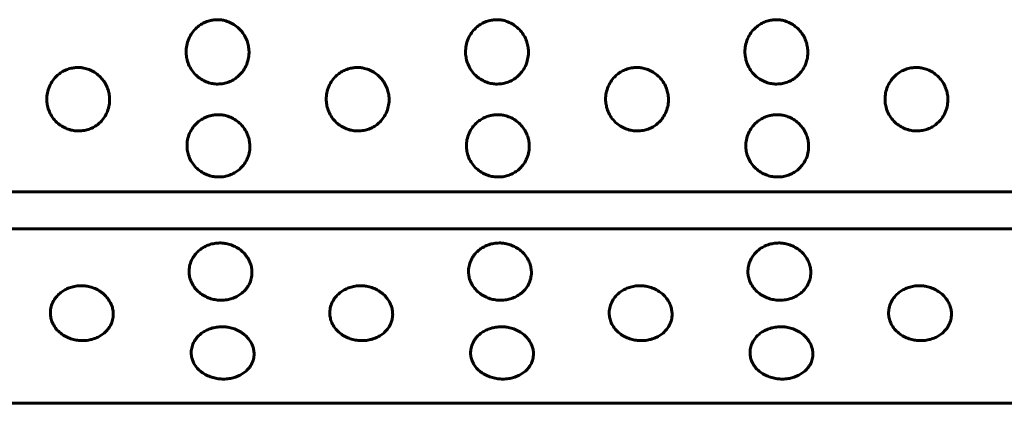
# Model space of a CAD drawing. Units: millimetres. Extents: x -2866 to 2866, y -2292 to 2292.
# Drawn here: x -1205 to -1177, y -282 to -271 of the extents above; entities that cross this region are included whole.
import ezdxf

# ---------------------------------------------------------------- set-up
doc = ezdxf.new("R2010")
doc.units = ezdxf.units.MM
doc.linetypes.add('K5LT_BASIC', pattern=[0])

msp = doc.modelspace()

# ---------------------------------------------------------------- linework, layer by layer
at = {"color": 150, "linetype": 'K5LT_BASIC', "lineweight": 60, "true_color": 0x0080ff}
for p, q in [((-1162.049, -275.838), (-1259.969, -275.838)), ((-1162.032, -276.895), (-1259.951, -276.895)), ((-1259.801, -281.884), (-1161.882, -281.884))]:
    msp.add_line(p, q, dxfattribs=at)
for points, knots in [([(-1199.055, -272.759), (-1199.104, -272.759), (-1199.204, -272.751), (-1199.353, -272.713), (-1199.503, -272.645), (-1199.648, -272.542), (-1199.777, -272.405), (-1199.875, -272.245), (-1199.934, -272.08), (-1199.962, -271.914), (-1199.962, -271.743), (-1199.925, -271.557), (-1199.848, -271.377), (-1199.742, -271.23), (-1199.628, -271.12), (-1199.506, -271.035), (-1199.37, -270.971), (-1199.235, -270.934), (-1199.113, -270.92), (-1199.003, -270.921), (-1198.882, -270.937), (-1198.741, -270.978), (-1198.589, -271.055), (-1198.448, -271.165), (-1198.333, -271.299), (-1198.246, -271.447), (-1198.192, -271.598), (-1198.163, -271.754), (-1198.159, -271.921), (-1198.191, -272.107), (-1198.263, -272.287), (-1198.367, -272.439), (-1198.482, -272.554), (-1198.607, -272.642), (-1198.742, -272.707), (-1198.893, -272.749), (-1198.998, -272.759), (-1199.055, -272.759)], [0, 0, 0, 0, 0.924917, 1.878621, 2.88753, 4.005353, 5.203314, 6.419175, 7.552021, 8.517762, 9.589765, 10.78792, 12.111027, 13.270955, 14.192944, 15.109137, 16.058438, 17.018458, 17.729731, 18.373078, 19.072969, 20.034697, 21.122923, 22.252931, 23.369449, 24.43862, 25.476357, 26.395966, 27.435256, 28.635235, 29.959864, 31.12053, 32.120453, 33.041754, 34.01843, 34.935529, 36, 36, 36, 36]), ([(-1191.061, -272.759), (-1191.111, -272.759), (-1191.211, -272.751), (-1191.36, -272.713), (-1191.51, -272.644), (-1191.655, -272.542), (-1191.783, -272.405), (-1191.881, -272.245), (-1191.941, -272.08), (-1191.969, -271.914), (-1191.968, -271.743), (-1191.932, -271.557), (-1191.854, -271.377), (-1191.749, -271.23), (-1191.635, -271.12), (-1191.513, -271.035), (-1191.377, -270.971), (-1191.242, -270.934), (-1191.119, -270.92), (-1191.01, -270.921), (-1190.888, -270.937), (-1190.747, -270.978), (-1190.595, -271.055), (-1190.455, -271.165), (-1190.339, -271.299), (-1190.253, -271.447), (-1190.198, -271.598), (-1190.169, -271.754), (-1190.166, -271.921), (-1190.197, -272.107), (-1190.27, -272.287), (-1190.373, -272.439), (-1190.488, -272.554), (-1190.613, -272.642), (-1190.748, -272.706), (-1190.9, -272.749), (-1191.005, -272.759), (-1191.061, -272.759)], [0, 0, 0, 0, 0.924917, 1.878621, 2.88753, 4.005353, 5.203314, 6.419175, 7.552021, 8.517762, 9.589765, 10.78792, 12.111027, 13.270955, 14.192944, 15.109137, 16.058438, 17.018458, 17.729731, 18.373078, 19.072969, 20.034697, 21.122923, 22.252931, 23.369449, 24.43862, 25.476357, 26.395966, 27.435256, 28.635235, 29.959864, 31.12053, 32.120453, 33.041754, 34.01843, 34.935529, 36, 36, 36, 36]), ([(-1183.068, -272.759), (-1183.117, -272.759), (-1183.217, -272.751), (-1183.367, -272.712), (-1183.516, -272.644), (-1183.661, -272.542), (-1183.79, -272.405), (-1183.888, -272.245), (-1183.947, -272.079), (-1183.975, -271.914), (-1183.975, -271.743), (-1183.938, -271.557), (-1183.861, -271.377), (-1183.756, -271.23), (-1183.641, -271.12), (-1183.519, -271.035), (-1183.383, -270.971), (-1183.248, -270.934), (-1183.126, -270.92), (-1183.017, -270.921), (-1182.895, -270.937), (-1182.754, -270.978), (-1182.602, -271.055), (-1182.461, -271.165), (-1182.346, -271.299), (-1182.26, -271.447), (-1182.205, -271.598), (-1182.176, -271.754), (-1182.172, -271.921), (-1182.204, -272.107), (-1182.276, -272.287), (-1182.38, -272.439), (-1182.495, -272.554), (-1182.62, -272.642), (-1182.755, -272.706), (-1182.906, -272.749), (-1183.011, -272.759), (-1183.068, -272.759)], [0, 0, 0, 0, 0.924917, 1.878621, 2.88753, 4.005353, 5.203314, 6.419175, 7.552021, 8.517762, 9.589765, 10.78792, 12.111027, 13.270955, 14.192944, 15.109137, 16.058438, 17.018458, 17.729731, 18.373078, 19.072969, 20.034697, 21.122923, 22.252931, 23.369449, 24.43862, 25.476357, 26.395966, 27.435256, 28.635235, 29.959864, 31.12053, 32.120453, 33.041754, 34.01843, 34.935529, 36, 36, 36, 36]), ([(-1203.039, -274.101), (-1203.088, -274.101), (-1203.188, -274.093), (-1203.337, -274.055), (-1203.487, -273.988), (-1203.633, -273.887), (-1203.762, -273.753), (-1203.86, -273.594), (-1203.92, -273.432), (-1203.948, -273.269), (-1203.948, -273.1), (-1203.912, -272.916), (-1203.835, -272.738), (-1203.731, -272.593), (-1203.617, -272.483), (-1203.495, -272.4), (-1203.359, -272.337), (-1203.224, -272.3), (-1203.102, -272.286), (-1202.993, -272.287), (-1202.871, -272.303), (-1202.73, -272.344), (-1202.577, -272.42), (-1202.437, -272.528), (-1202.321, -272.661), (-1202.234, -272.807), (-1202.179, -272.957), (-1202.149, -273.111), (-1202.146, -273.275), (-1202.176, -273.458), (-1202.249, -273.636), (-1202.351, -273.786), (-1202.466, -273.899), (-1202.591, -273.986), (-1202.726, -274.049), (-1202.877, -274.091), (-1202.982, -274.101), (-1203.039, -274.101)], [0, 0, 0, 0, 0.924917, 1.878621, 2.88753, 4.005353, 5.203314, 6.419175, 7.552021, 8.517762, 9.589765, 10.78792, 12.111027, 13.270955, 14.192944, 15.109137, 16.058438, 17.018458, 17.729731, 18.373078, 19.072969, 20.034697, 21.122923, 22.252931, 23.369449, 24.43862, 25.476357, 26.395966, 27.435256, 28.635235, 29.959864, 31.12053, 32.120453, 33.041754, 34.01843, 34.935529, 36, 36, 36, 36]), ([(-1195.045, -274.101), (-1195.095, -274.101), (-1195.195, -274.093), (-1195.344, -274.055), (-1195.494, -273.988), (-1195.639, -273.887), (-1195.768, -273.753), (-1195.866, -273.594), (-1195.926, -273.432), (-1195.955, -273.269), (-1195.955, -273.1), (-1195.919, -272.916), (-1195.842, -272.738), (-1195.737, -272.593), (-1195.623, -272.483), (-1195.502, -272.4), (-1195.366, -272.337), (-1195.231, -272.3), (-1195.109, -272.286), (-1194.999, -272.287), (-1194.877, -272.303), (-1194.736, -272.344), (-1194.584, -272.42), (-1194.443, -272.528), (-1194.327, -272.661), (-1194.241, -272.807), (-1194.185, -272.957), (-1194.156, -273.111), (-1194.152, -273.275), (-1194.183, -273.458), (-1194.255, -273.636), (-1194.358, -273.786), (-1194.473, -273.899), (-1194.598, -273.986), (-1194.732, -274.049), (-1194.883, -274.091), (-1194.989, -274.101), (-1195.045, -274.101)], [0, 0, 0, 0, 0.924917, 1.878621, 2.88753, 4.005353, 5.203314, 6.419175, 7.552021, 8.517762, 9.589765, 10.78792, 12.111027, 13.270955, 14.192944, 15.109137, 16.058438, 17.018458, 17.729731, 18.373078, 19.072969, 20.034697, 21.122923, 22.252931, 23.369449, 24.43862, 25.476357, 26.395966, 27.435256, 28.635235, 29.959864, 31.12053, 32.120453, 33.041754, 34.01843, 34.935529, 36, 36, 36, 36]), ([(-1187.052, -274.101), (-1187.101, -274.101), (-1187.201, -274.093), (-1187.351, -274.055), (-1187.501, -273.988), (-1187.646, -273.887), (-1187.775, -273.753), (-1187.873, -273.594), (-1187.933, -273.432), (-1187.962, -273.269), (-1187.962, -273.1), (-1187.925, -272.916), (-1187.848, -272.738), (-1187.744, -272.593), (-1187.63, -272.483), (-1187.508, -272.4), (-1187.372, -272.336), (-1187.238, -272.3), (-1187.115, -272.286), (-1187.006, -272.287), (-1186.884, -272.303), (-1186.743, -272.344), (-1186.591, -272.42), (-1186.45, -272.528), (-1186.334, -272.661), (-1186.247, -272.807), (-1186.192, -272.957), (-1186.163, -273.111), (-1186.159, -273.275), (-1186.19, -273.458), (-1186.262, -273.636), (-1186.364, -273.786), (-1186.479, -273.899), (-1186.604, -273.986), (-1186.739, -274.049), (-1186.89, -274.091), (-1186.995, -274.101), (-1187.052, -274.101)], [0, 0, 0, 0, 0.924917, 1.878621, 2.88753, 4.005353, 5.203314, 6.419175, 7.552021, 8.517762, 9.589765, 10.78792, 12.111027, 13.270955, 14.192944, 15.109137, 16.058438, 17.018458, 17.729731, 18.373078, 19.072969, 20.034697, 21.122923, 22.252931, 23.369449, 24.43862, 25.476357, 26.395966, 27.435256, 28.635235, 29.959864, 31.12053, 32.120453, 33.041754, 34.01843, 34.935529, 36, 36, 36, 36]), ([(-1179.058, -274.101), (-1179.108, -274.101), (-1179.208, -274.093), (-1179.357, -274.055), (-1179.507, -273.988), (-1179.652, -273.887), (-1179.781, -273.753), (-1179.88, -273.594), (-1179.94, -273.432), (-1179.968, -273.269), (-1179.968, -273.1), (-1179.932, -272.916), (-1179.855, -272.738), (-1179.75, -272.593), (-1179.636, -272.483), (-1179.515, -272.4), (-1179.379, -272.336), (-1179.244, -272.3), (-1179.122, -272.286), (-1179.012, -272.287), (-1178.89, -272.303), (-1178.749, -272.344), (-1178.597, -272.42), (-1178.456, -272.528), (-1178.34, -272.661), (-1178.254, -272.807), (-1178.199, -272.957), (-1178.169, -273.111), (-1178.165, -273.275), (-1178.196, -273.458), (-1178.268, -273.636), (-1178.371, -273.786), (-1178.486, -273.899), (-1178.611, -273.986), (-1178.745, -274.049), (-1178.897, -274.091), (-1179.002, -274.101), (-1179.058, -274.101)], [0, 0, 0, 0, 0.924917, 1.878621, 2.88753, 4.005353, 5.203314, 6.419175, 7.552021, 8.517762, 9.589765, 10.78792, 12.111027, 13.270955, 14.192944, 15.109137, 16.058438, 17.018458, 17.729731, 18.373078, 19.072969, 20.034697, 21.122923, 22.252931, 23.369449, 24.43862, 25.476357, 26.395966, 27.435256, 28.635235, 29.959864, 31.12053, 32.120453, 33.041754, 34.01843, 34.935529, 36, 36, 36, 36]), ([(-1199.025, -275.416), (-1199.075, -275.416), (-1199.175, -275.408), (-1199.324, -275.371), (-1199.474, -275.306), (-1199.62, -275.207), (-1199.749, -275.076), (-1199.848, -274.92), (-1199.908, -274.761), (-1199.937, -274.601), (-1199.938, -274.436), (-1199.902, -274.255), (-1199.826, -274.08), (-1199.722, -273.937), (-1199.608, -273.829), (-1199.487, -273.747), (-1199.351, -273.685), (-1199.216, -273.649), (-1199.094, -273.635), (-1198.984, -273.636), (-1198.862, -273.652), (-1198.721, -273.692), (-1198.569, -273.767), (-1198.428, -273.874), (-1198.311, -274.004), (-1198.224, -274.148), (-1198.169, -274.295), (-1198.139, -274.446), (-1198.134, -274.608), (-1198.165, -274.787), (-1198.236, -274.961), (-1198.339, -275.108), (-1198.453, -275.219), (-1198.578, -275.304), (-1198.712, -275.365), (-1198.864, -275.406), (-1198.969, -275.416), (-1199.025, -275.416)], [0, 0, 0, 0, 0.924917, 1.878621, 2.88753, 4.005353, 5.203314, 6.419175, 7.552021, 8.517762, 9.589765, 10.78792, 12.111027, 13.270955, 14.192944, 15.109137, 16.058438, 17.018458, 17.729731, 18.373078, 19.072969, 20.034697, 21.122923, 22.252931, 23.369449, 24.43862, 25.476357, 26.395966, 27.435256, 28.635235, 29.959864, 31.12053, 32.120453, 33.041754, 34.01843, 34.935529, 36, 36, 36, 36]), ([(-1191.032, -275.416), (-1191.081, -275.416), (-1191.181, -275.408), (-1191.331, -275.371), (-1191.481, -275.306), (-1191.626, -275.207), (-1191.756, -275.075), (-1191.855, -274.92), (-1191.915, -274.761), (-1191.944, -274.601), (-1191.944, -274.436), (-1191.909, -274.255), (-1191.832, -274.08), (-1191.728, -273.937), (-1191.614, -273.829), (-1191.493, -273.747), (-1191.357, -273.685), (-1191.223, -273.649), (-1191.1, -273.635), (-1190.991, -273.636), (-1190.869, -273.652), (-1190.728, -273.692), (-1190.575, -273.767), (-1190.434, -273.873), (-1190.318, -274.004), (-1190.231, -274.148), (-1190.175, -274.295), (-1190.145, -274.446), (-1190.141, -274.608), (-1190.171, -274.787), (-1190.243, -274.961), (-1190.345, -275.108), (-1190.46, -275.219), (-1190.584, -275.304), (-1190.719, -275.365), (-1190.87, -275.406), (-1190.975, -275.416), (-1191.032, -275.416)], [0, 0, 0, 0, 0.924917, 1.878621, 2.88753, 4.005353, 5.203314, 6.419175, 7.552021, 8.517762, 9.589765, 10.78792, 12.111027, 13.270955, 14.192944, 15.109137, 16.058438, 17.018458, 17.729731, 18.373078, 19.072969, 20.034697, 21.122923, 22.252931, 23.369449, 24.43862, 25.476357, 26.395966, 27.435256, 28.635235, 29.959864, 31.12053, 32.120453, 33.041754, 34.01843, 34.935529, 36, 36, 36, 36]), ([(-1183.038, -275.416), (-1183.088, -275.416), (-1183.188, -275.408), (-1183.337, -275.371), (-1183.487, -275.306), (-1183.633, -275.207), (-1183.762, -275.075), (-1183.861, -274.92), (-1183.922, -274.761), (-1183.951, -274.601), (-1183.951, -274.436), (-1183.915, -274.255), (-1183.839, -274.08), (-1183.735, -273.937), (-1183.621, -273.829), (-1183.5, -273.747), (-1183.364, -273.685), (-1183.229, -273.649), (-1183.107, -273.635), (-1182.997, -273.636), (-1182.876, -273.652), (-1182.734, -273.692), (-1182.582, -273.767), (-1182.441, -273.873), (-1182.324, -274.004), (-1182.238, -274.148), (-1182.182, -274.295), (-1182.152, -274.446), (-1182.148, -274.608), (-1182.178, -274.787), (-1182.25, -274.961), (-1182.352, -275.108), (-1182.466, -275.219), (-1182.591, -275.304), (-1182.725, -275.365), (-1182.877, -275.406), (-1182.982, -275.416), (-1183.038, -275.416)], [0, 0, 0, 0, 0.924917, 1.878621, 2.88753, 4.005353, 5.203314, 6.419175, 7.552021, 8.517762, 9.589765, 10.78792, 12.111027, 13.270955, 14.192944, 15.109137, 16.058438, 17.018458, 17.729731, 18.373078, 19.072969, 20.034697, 21.122923, 22.252931, 23.369449, 24.43862, 25.476357, 26.395966, 27.435256, 28.635235, 29.959864, 31.12053, 32.120453, 33.041754, 34.01843, 34.935529, 36, 36, 36, 36]), ([(-1198.958, -278.939), (-1199.007, -278.939), (-1199.107, -278.932), (-1199.257, -278.898), (-1199.408, -278.838), (-1199.554, -278.749), (-1199.685, -278.629), (-1199.785, -278.487), (-1199.846, -278.341), (-1199.877, -278.195), (-1199.878, -278.042), (-1199.844, -277.875), (-1199.769, -277.715), (-1199.666, -277.582), (-1199.553, -277.482), (-1199.432, -277.406), (-1199.297, -277.348), (-1199.149, -277.311), (-1199.026, -277.301), (-1198.917, -277.304), (-1198.809, -277.317), (-1198.667, -277.355), (-1198.515, -277.424), (-1198.373, -277.523), (-1198.255, -277.644), (-1198.167, -277.777), (-1198.11, -277.913), (-1198.079, -278.052), (-1198.074, -278.2), (-1198.103, -278.365), (-1198.173, -278.524), (-1198.274, -278.658), (-1198.387, -278.759), (-1198.511, -278.837), (-1198.645, -278.893), (-1198.796, -278.93), (-1198.901, -278.939), (-1198.958, -278.939)], [0, 0, 0, 0, 0.924917, 1.878621, 2.88753, 4.005353, 5.203314, 6.419175, 7.552021, 8.517762, 9.589765, 10.78792, 12.111027, 13.270955, 14.192944, 15.109137, 16.058438, 17.018458, 17.99998, 18.373078, 19.072969, 20.034697, 21.122923, 22.252931, 23.369449, 24.43862, 25.476357, 26.395966, 27.435256, 28.635235, 29.959864, 31.12053, 32.120453, 33.041754, 34.01843, 34.935529, 36, 36, 36, 36]), ([(-1190.965, -278.939), (-1191.014, -278.939), (-1191.114, -278.932), (-1191.264, -278.898), (-1191.414, -278.838), (-1191.561, -278.749), (-1191.691, -278.629), (-1191.791, -278.487), (-1191.853, -278.341), (-1191.883, -278.194), (-1191.885, -278.042), (-1191.851, -277.875), (-1191.776, -277.714), (-1191.672, -277.582), (-1191.56, -277.482), (-1191.439, -277.406), (-1191.304, -277.348), (-1191.156, -277.311), (-1191.033, -277.301), (-1190.923, -277.304), (-1190.816, -277.317), (-1190.674, -277.355), (-1190.521, -277.424), (-1190.379, -277.523), (-1190.262, -277.644), (-1190.174, -277.777), (-1190.117, -277.913), (-1190.086, -278.052), (-1190.08, -278.2), (-1190.109, -278.365), (-1190.179, -278.524), (-1190.28, -278.658), (-1190.394, -278.759), (-1190.518, -278.837), (-1190.652, -278.893), (-1190.803, -278.93), (-1190.908, -278.939), (-1190.965, -278.939)], [0, 0, 0, 0, 0.924917, 1.878621, 2.88753, 4.005353, 5.203314, 6.419175, 7.552021, 8.517762, 9.589765, 10.78792, 12.111027, 13.270955, 14.192944, 15.109137, 16.058438, 17.018458, 17.99998, 18.373078, 19.072969, 20.034697, 21.122923, 22.252931, 23.369449, 24.43862, 25.476357, 26.395966, 27.435256, 28.635235, 29.959864, 31.12053, 32.120453, 33.041754, 34.01843, 34.935529, 36, 36, 36, 36]), ([(-1182.971, -278.939), (-1183.02, -278.939), (-1183.12, -278.931), (-1183.27, -278.898), (-1183.421, -278.838), (-1183.567, -278.749), (-1183.698, -278.629), (-1183.798, -278.487), (-1183.859, -278.341), (-1183.89, -278.194), (-1183.891, -278.042), (-1183.857, -277.875), (-1183.782, -277.714), (-1183.679, -277.582), (-1183.566, -277.482), (-1183.446, -277.406), (-1183.31, -277.348), (-1183.162, -277.311), (-1183.039, -277.301), (-1182.93, -277.304), (-1182.822, -277.317), (-1182.681, -277.354), (-1182.528, -277.424), (-1182.386, -277.523), (-1182.268, -277.644), (-1182.18, -277.777), (-1182.123, -277.913), (-1182.092, -278.052), (-1182.087, -278.2), (-1182.116, -278.365), (-1182.186, -278.524), (-1182.287, -278.658), (-1182.401, -278.759), (-1182.525, -278.836), (-1182.659, -278.893), (-1182.809, -278.93), (-1182.915, -278.939), (-1182.971, -278.939)], [0, 0, 0, 0, 0.924917, 1.878621, 2.88753, 4.005353, 5.203314, 6.419175, 7.552021, 8.517762, 9.589765, 10.78792, 12.111027, 13.270955, 14.192944, 15.109137, 16.058438, 17.018458, 17.99998, 18.373078, 19.072969, 20.034697, 21.122923, 22.252931, 23.369449, 24.43862, 25.476357, 26.395966, 27.435256, 28.635235, 29.959864, 31.12053, 32.120453, 33.041754, 34.01843, 34.935529, 36, 36, 36, 36]), ([(-1202.924, -280.093), (-1202.973, -280.093), (-1203.074, -280.086), (-1203.224, -280.054), (-1203.374, -279.998), (-1203.521, -279.912), (-1203.652, -279.797), (-1203.752, -279.662), (-1203.814, -279.522), (-1203.845, -279.381), (-1203.847, -279.235), (-1203.813, -279.075), (-1203.739, -278.921), (-1203.636, -278.793), (-1203.523, -278.697), (-1203.403, -278.624), (-1203.268, -278.568), (-1203.12, -278.533), (-1202.997, -278.523), (-1202.888, -278.526), (-1202.78, -278.539), (-1202.638, -278.574), (-1202.485, -278.641), (-1202.343, -278.737), (-1202.225, -278.853), (-1202.137, -278.981), (-1202.079, -279.111), (-1202.048, -279.245), (-1202.042, -279.387), (-1202.07, -279.545), (-1202.14, -279.697), (-1202.241, -279.825), (-1202.354, -279.922), (-1202.478, -279.996), (-1202.612, -280.049), (-1202.763, -280.085), (-1202.868, -280.093), (-1202.924, -280.093)], [0, 0, 0, 0, 0.924917, 1.878621, 2.88753, 4.005353, 5.203314, 6.419175, 7.552021, 8.517762, 9.589765, 10.78792, 12.111027, 13.270955, 14.192944, 15.109137, 16.058438, 17.018458, 17.99998, 18.373078, 19.072969, 20.034697, 21.122923, 22.252931, 23.369449, 24.43862, 25.476357, 26.395966, 27.435256, 28.635235, 29.959864, 31.12053, 32.120453, 33.041754, 34.01843, 34.935529, 36, 36, 36, 36]), ([(-1194.931, -280.093), (-1194.98, -280.093), (-1195.08, -280.086), (-1195.23, -280.054), (-1195.381, -279.998), (-1195.527, -279.912), (-1195.658, -279.797), (-1195.759, -279.661), (-1195.821, -279.522), (-1195.851, -279.381), (-1195.854, -279.235), (-1195.82, -279.075), (-1195.745, -278.921), (-1195.643, -278.793), (-1195.53, -278.697), (-1195.41, -278.624), (-1195.274, -278.568), (-1195.126, -278.533), (-1195.004, -278.523), (-1194.894, -278.526), (-1194.786, -278.539), (-1194.645, -278.574), (-1194.492, -278.641), (-1194.349, -278.737), (-1194.232, -278.853), (-1194.143, -278.981), (-1194.086, -279.111), (-1194.054, -279.245), (-1194.048, -279.387), (-1194.077, -279.545), (-1194.147, -279.697), (-1194.247, -279.825), (-1194.361, -279.922), (-1194.485, -279.996), (-1194.618, -280.049), (-1194.769, -280.085), (-1194.874, -280.093), (-1194.931, -280.093)], [0, 0, 0, 0, 0.924917, 1.878621, 2.88753, 4.005353, 5.203314, 6.419175, 7.552021, 8.517762, 9.589765, 10.78792, 12.111027, 13.270955, 14.192944, 15.109137, 16.058438, 17.018458, 17.99998, 18.373078, 19.072969, 20.034697, 21.122923, 22.252931, 23.369449, 24.43862, 25.476357, 26.395966, 27.435256, 28.635235, 29.959864, 31.12053, 32.120453, 33.041754, 34.01843, 34.935529, 36, 36, 36, 36]), ([(-1186.937, -280.093), (-1186.987, -280.093), (-1187.087, -280.086), (-1187.237, -280.054), (-1187.387, -279.997), (-1187.534, -279.912), (-1187.665, -279.797), (-1187.765, -279.661), (-1187.827, -279.522), (-1187.858, -279.381), (-1187.86, -279.235), (-1187.826, -279.075), (-1187.752, -278.921), (-1187.649, -278.793), (-1187.537, -278.697), (-1187.416, -278.624), (-1187.281, -278.568), (-1187.133, -278.533), (-1187.01, -278.523), (-1186.901, -278.526), (-1186.793, -278.539), (-1186.651, -278.574), (-1186.498, -278.641), (-1186.356, -278.737), (-1186.238, -278.853), (-1186.15, -278.981), (-1186.093, -279.111), (-1186.061, -279.245), (-1186.055, -279.387), (-1186.083, -279.545), (-1186.153, -279.697), (-1186.254, -279.825), (-1186.367, -279.922), (-1186.491, -279.996), (-1186.625, -280.049), (-1186.776, -280.085), (-1186.881, -280.093), (-1186.937, -280.093)], [0, 0, 0, 0, 0.924917, 1.878621, 2.88753, 4.005353, 5.203314, 6.419175, 7.552021, 8.517762, 9.589765, 10.78792, 12.111027, 13.270955, 14.192944, 15.109137, 16.058438, 17.018458, 17.99998, 18.373078, 19.072969, 20.034697, 21.122923, 22.252931, 23.369449, 24.43862, 25.476357, 26.395966, 27.435256, 28.635235, 29.959864, 31.12053, 32.120453, 33.041754, 34.01843, 34.935529, 36, 36, 36, 36]), ([(-1178.944, -280.093), (-1178.993, -280.093), (-1179.093, -280.086), (-1179.243, -280.054), (-1179.394, -279.997), (-1179.541, -279.912), (-1179.671, -279.797), (-1179.772, -279.661), (-1179.834, -279.522), (-1179.865, -279.381), (-1179.867, -279.235), (-1179.833, -279.075), (-1179.758, -278.921), (-1179.656, -278.793), (-1179.543, -278.697), (-1179.423, -278.624), (-1179.288, -278.568), (-1179.14, -278.532), (-1179.017, -278.523), (-1178.907, -278.526), (-1178.8, -278.539), (-1178.658, -278.574), (-1178.505, -278.641), (-1178.363, -278.737), (-1178.245, -278.853), (-1178.156, -278.981), (-1178.099, -279.111), (-1178.068, -279.245), (-1178.062, -279.387), (-1178.09, -279.545), (-1178.16, -279.697), (-1178.261, -279.825), (-1178.374, -279.922), (-1178.498, -279.996), (-1178.631, -280.049), (-1178.782, -280.085), (-1178.887, -280.093), (-1178.944, -280.093)], [0, 0, 0, 0, 0.924917, 1.878621, 2.88753, 4.005353, 5.203314, 6.419175, 7.552021, 8.517762, 9.589765, 10.78792, 12.111027, 13.270955, 14.192944, 15.109137, 16.058438, 17.018458, 17.99998, 18.373078, 19.072969, 20.034697, 21.122923, 22.252931, 23.369449, 24.43862, 25.476357, 26.395966, 27.435256, 28.635235, 29.959864, 31.12053, 32.120453, 33.041754, 34.01843, 34.935529, 36, 36, 36, 36]), ([(-1198.894, -281.191), (-1198.943, -281.191), (-1199.043, -281.184), (-1199.193, -281.154), (-1199.344, -281.1), (-1199.491, -281.019), (-1199.622, -280.91), (-1199.723, -280.781), (-1199.785, -280.649), (-1199.816, -280.515), (-1199.819, -280.376), (-1199.786, -280.224), (-1199.712, -280.076), (-1199.609, -279.954), (-1199.497, -279.863), (-1199.377, -279.792), (-1199.242, -279.739), (-1199.094, -279.705), (-1198.971, -279.696), (-1198.862, -279.699), (-1198.754, -279.711), (-1198.612, -279.745), (-1198.459, -279.809), (-1198.316, -279.9), (-1198.198, -280.011), (-1198.109, -280.133), (-1198.052, -280.257), (-1198.02, -280.385), (-1198.013, -280.521), (-1198.041, -280.67), (-1198.111, -280.815), (-1198.211, -280.937), (-1198.324, -281.028), (-1198.448, -281.098), (-1198.581, -281.149), (-1198.732, -281.183), (-1198.837, -281.191), (-1198.894, -281.191)], [0, 0, 0, 0, 0.924917, 1.878621, 2.88753, 4.005353, 5.203314, 6.419175, 7.552021, 8.517762, 9.589765, 10.78792, 12.111027, 13.270955, 14.192944, 15.109137, 16.058438, 17.018458, 17.99998, 18.373078, 19.072969, 20.034697, 21.122923, 22.252931, 23.369449, 24.43862, 25.476357, 26.395966, 27.435256, 28.635235, 29.959864, 31.12053, 32.120453, 33.041754, 34.01843, 34.935529, 36, 36, 36, 36]), ([(-1190.9, -281.191), (-1190.95, -281.191), (-1191.05, -281.184), (-1191.2, -281.154), (-1191.351, -281.1), (-1191.497, -281.019), (-1191.629, -280.91), (-1191.729, -280.781), (-1191.792, -280.649), (-1191.823, -280.515), (-1191.826, -280.376), (-1191.792, -280.224), (-1191.718, -280.076), (-1191.616, -279.954), (-1191.503, -279.863), (-1191.383, -279.792), (-1191.248, -279.739), (-1191.1, -279.705), (-1190.978, -279.696), (-1190.868, -279.699), (-1190.76, -279.711), (-1190.619, -279.745), (-1190.465, -279.809), (-1190.323, -279.9), (-1190.205, -280.011), (-1190.116, -280.133), (-1190.058, -280.257), (-1190.026, -280.385), (-1190.02, -280.52), (-1190.048, -280.67), (-1190.117, -280.815), (-1190.218, -280.937), (-1190.331, -281.028), (-1190.454, -281.098), (-1190.588, -281.149), (-1190.739, -281.183), (-1190.844, -281.191), (-1190.9, -281.191)], [0, 0, 0, 0, 0.924917, 1.878621, 2.88753, 4.005353, 5.203314, 6.419175, 7.552021, 8.517762, 9.589765, 10.78792, 12.111027, 13.270955, 14.192944, 15.109137, 16.058438, 17.018458, 17.99998, 18.373078, 19.072969, 20.034697, 21.122923, 22.252931, 23.369449, 24.43862, 25.476357, 26.395966, 27.435256, 28.635235, 29.959864, 31.12053, 32.120453, 33.041754, 34.01843, 34.935529, 36, 36, 36, 36]), ([(-1182.907, -281.191), (-1182.956, -281.191), (-1183.056, -281.184), (-1183.206, -281.154), (-1183.357, -281.1), (-1183.504, -281.019), (-1183.635, -280.91), (-1183.736, -280.781), (-1183.798, -280.649), (-1183.829, -280.515), (-1183.832, -280.376), (-1183.799, -280.223), (-1183.725, -280.076), (-1183.622, -279.954), (-1183.51, -279.863), (-1183.39, -279.792), (-1183.255, -279.739), (-1183.107, -279.705), (-1182.984, -279.696), (-1182.875, -279.699), (-1182.767, -279.711), (-1182.625, -279.745), (-1182.472, -279.809), (-1182.329, -279.9), (-1182.211, -280.011), (-1182.122, -280.133), (-1182.065, -280.257), (-1182.033, -280.385), (-1182.026, -280.52), (-1182.055, -280.67), (-1182.124, -280.815), (-1182.224, -280.937), (-1182.337, -281.028), (-1182.461, -281.098), (-1182.595, -281.149), (-1182.745, -281.183), (-1182.85, -281.191), (-1182.907, -281.191)], [0, 0, 0, 0, 0.924917, 1.878621, 2.88753, 4.005353, 5.203314, 6.419175, 7.552021, 8.517762, 9.589765, 10.78792, 12.111027, 13.270955, 14.192944, 15.109137, 16.058438, 17.018458, 17.99998, 18.373078, 19.072969, 20.034697, 21.122923, 22.252931, 23.369449, 24.43862, 25.476357, 26.395966, 27.435256, 28.635235, 29.959864, 31.12053, 32.120453, 33.041754, 34.01843, 34.935529, 36, 36, 36, 36])]:
    msp.add_open_spline(points, degree=3, knots=knots, dxfattribs=at)

doc.saveas('drawing.dxf')
